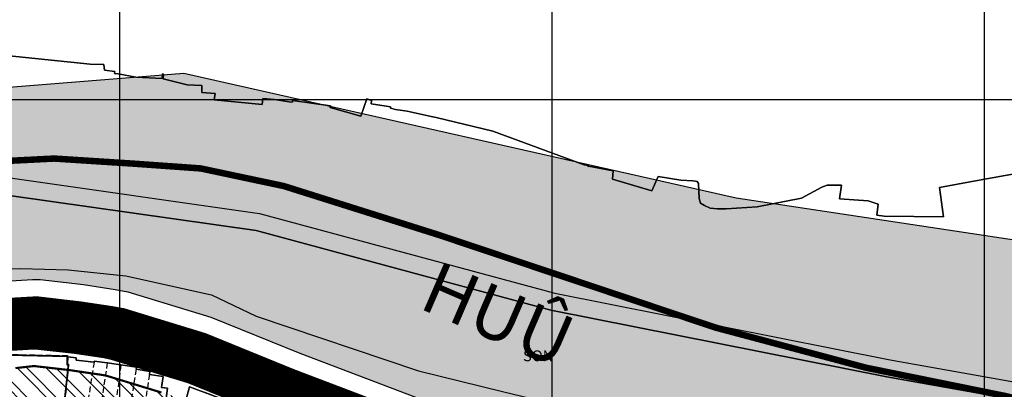
# Model space of a CAD drawing. Units: millimetres. Extents: x 599249 to 600923, y 1188071 to 1189503.
# Drawn here: x 599977 to 600205, y 1188933 to 1189018 of the extents above; entities that cross this region are included whole.
import ezdxf
from ezdxf.enums import TextEntityAlignment as Align

# ---------------------------------------------------------------- set-up
doc = ezdxf.new("R2010")
doc.units = ezdxf.units.MM
doc.header["$LTSCALE"] = 0.2
doc.linetypes.add('CENTER', pattern=[2, 1.25, -0.25, 0.25, -0.25])
doc.linetypes.add('HIDDEN', pattern=[9.525, 6.35, -3.175])
for name, color, linetype in [('9', 7, 'Continuous'), ('cocau', 120, 'Continuous'), ('ct cong cong', 1, 'Continuous'), ('ht phuong 11', 250, 'Continuous'), ('long duong', 2, 'Continuous'), ('RANH', 1, 'CENTER'), ('TEXT1', 7, 'Continuous')]:
    doc.layers.add(name, color=color, linetype=linetype)
doc.layers.add('H- DUONG', color=7, linetype='Continuous', lineweight=18, true_color=0x919191)
doc.layers.add('RANH DU AN', color=4, linetype='Continuous', lineweight=18)
doc.styles.get("Standard").update_dxf_attribs({"font": 'VNI-Helve-Bold.TTF'})
doc.styles.add('txt', font='vn_vni.shx', dxfattribs={"height": 0.2})

# ---------------------------------------------------------------- blocks, each defined once
blk = doc.blocks.new('A$C55B358F4')
at = {"layer": 'ht phuong 11', "linetype": 'Continuous'}
for p, q in [((117.5, 100), (117.5, 545)), ((217.5, 100), (217.5, 545)), ((317.5, 100), (317.5, 545)), ((-611.15, 500), (682.736, 500)), ((105.413, 440.545), (107.409, 440.295))]:
    blk.add_line(p, q, dxfattribs=at)
at = {"layer": 'ht phuong 11', "linetype": 'HIDDEN'}
for p, q in [((107.41, 440.3), (105.41, 440.55)), ((110.66, 439.37), (111.5, 439.28)), ((111.55, 439.51), (111.5, 439.28)), ((114.56, 439.1), (111.55, 439.51)), ((114.56, 439.1), (112.32, 424.14)), ((117.74, 438.63), (114.56, 439.1)), ((117.74, 438.63), (115.72, 423.86)), ((121.22, 437.65), (119.09, 423.57)), ((124.33, 436.44), (122.15, 422.09))]:
    blk.add_line(p, q, dxfattribs=at)
at = {"layer": 'ht phuong 11', "linetype": 'Continuous'}
for points in [[(85.84, 510.662), (110.601, 508.112), (113.744, 508.072), (113.95, 506.751), (116.285, 506.411), (116.227, 505.991), (117.101, 505.921), (121.176, 505.131), (127.238, 504.841), (127.337, 505.871), (127.61, 505.851), (127.535, 504.761), (133.045, 503.361), (136.452, 503.201), (136.476, 501.601), (139.495, 501.331), (139.314, 499.921), (150.391, 498.811), (150.581, 500.211), (153.221, 500.001), (156.652, 499.431), (157.411, 499.361), (157.444, 499.771), (166.22, 498.541), (166.104, 498.111), (173.239, 496.1), (174.584, 500.151), (175.664, 499.771), (175.615, 498.951), (180.085, 498.261), (180.052, 497.991), (181.248, 497.631), (183.913, 497.241), (189.488, 496.01), (190.635, 495.8), (203.758, 492.63), (224.841, 484.849), (225.806, 484.689), (225.822, 484.429), (225.847, 484.569), (231.613, 483.519), (231.464, 481.549), (240.562, 478.839), (241.989, 482.159), (247.268, 481.329), (250.039, 481.159), (250.6, 481.109), (251.004, 481.009), (251.202, 480.819), (251.318, 480.559), (251.499, 477.079), (251.78, 476.038), (252.687, 475.518), (254.031, 474.898), (255.714, 474.718), (257.743, 474.728), (264.911, 475.138), (275.122, 477.209), (279.816, 479.739), (281.119, 480.219), (284.402, 480.189), (283.907, 477.029), (290.605, 476.549), (292.906, 475.758), (292.535, 473.268), (294.259, 473.008), (307.984, 472.828), (307.035, 479.679), (315.407, 481.159), (365.936, 490.28)], [(521.689, 388.48), (447.169, 408.827), (440.296, 410.049), (294.885, 435.912), (217.194, 451.293), (149.011, 469.683), (91.896, 477.826)], [(173.239, 496.1), (166.104, 498.111), (166.22, 498.541), (157.444, 499.771), (157.411, 499.361), (156.652, 499.431), (153.221, 500.001), (150.581, 500.211), (150.391, 498.811), (139.314, 499.921), (139.495, 501.331), (136.476, 501.601), (136.452, 503.201), (133.045, 503.361), (127.535, 504.761), (127.61, 505.851), (127.337, 505.871), (127.238, 504.841), (121.176, 505.131), (117.101, 505.921), (116.227, 505.991), (116.285, 506.411), (113.95, 506.751), (113.744, 508.072), (110.601, 508.112), (85.84, 510.662)], [(365.936, 490.28), (315.407, 481.159), (307.035, 479.679), (307.984, 472.828), (294.259, 473.008), (292.535, 473.268), (292.906, 475.758), (290.605, 476.549), (283.907, 477.029), (284.402, 480.189), (281.119, 480.219), (279.816, 479.739), (275.122, 477.209), (264.911, 475.138), (257.743, 474.728), (255.714, 474.718), (254.031, 474.898), (252.687, 475.518), (251.78, 476.038), (251.499, 477.079), (251.318, 480.559), (251.202, 480.819), (251.004, 481.009), (250.6, 481.109), (250.039, 481.159), (247.268, 481.329), (241.989, 482.159), (240.562, 478.839), (231.464, 481.549), (231.613, 483.519), (225.847, 484.569), (225.822, 484.429), (225.806, 484.689), (224.841, 484.849), (203.758, 492.63), (190.635, 495.8), (189.488, 496.01), (183.913, 497.241), (181.248, 497.631), (180.052, 497.991), (180.085, 498.261), (175.615, 498.951), (175.664, 499.771), (174.584, 500.151), (173.239, 496.1)], [(92.086, 481.839), (149.817, 473.609), (218.104, 455.19), (295.624, 439.843), (448.048, 412.733), (522.369, 392.441)], [(521.689, 388.48), (447.169, 408.827), (294.885, 435.912), (217.194, 451.293), (149.011, 469.683), (91.896, 477.826)], [(322.847, 379.609), (311.267, 381.269), (299.735, 383.51), (290.407, 385.79), (273.159, 391.68), (250.551, 400.021), (242.896, 402.741), (230.903, 406.902), (226.449, 408.522), (200.863, 418.463), (185.496, 424.373), (172.01, 429.114), (156.338, 435.085), (143.273, 440.635), (135, 443.935), (127.073, 446.576), (121.341, 447.666), (109.958, 449.716), (107.731, 449.966), (96.266, 451.126), (73.03, 450.426)], [(91.896, 477.826), (149.011, 469.683), (217.194, 451.293), (294.885, 435.912), (440.296, 410.049), (440.296, 410.049), (447.169, 408.827), (521.689, 388.48)], [(-493.67, 300.442), (-458.599, 311.303), (-338.011, 347.056), (-100.674, 426.672), (-13.787, 458.701), (43.422, 475.539), (91.896, 477.826), (149.011, 469.683), (217.194, 451.293), (294.885, 435.912), (447.169, 408.827), (521.689, 388.48), (535.943, 387.43)], [(73.03, 450.426), (96.266, 451.126), (107.731, 449.966), (109.958, 449.716), (121.341, 447.666), (127.073, 446.576), (135, 443.935), (143.273, 440.635), (156.338, 435.085), (172.01, 429.114), (185.496, 424.373), (200.863, 418.463), (226.449, 408.522), (230.903, 406.902), (242.896, 402.741), (250.551, 400.021), (273.159, 391.68), (290.407, 385.79), (299.735, 383.51), (311.267, 381.269), (322.847, 379.609)], [(73.03, 450.426), (96.266, 451.126), (107.731, 449.966), (109.958, 449.716), (121.341, 447.666), (127.073, 446.576), (135, 443.935), (143.273, 440.635), (156.338, 435.085), (172.01, 429.114), (185.496, 424.373), (200.863, 418.463), (226.449, 408.522), (230.903, 406.902), (242.896, 402.741), (250.551, 400.021), (273.159, 391.68), (290.407, 385.79), (299.735, 383.51), (311.267, 381.269), (322.847, 379.609)], [(144.568, 429.494), (133.59, 433.604), (132.872, 431.044)], [(126.983, 421.493), (128.5, 433.244), (127.082, 433.434), (127.502, 435.955), (124.327, 436.445), (124.45, 437.125), (121.217, 437.655), (121.3, 438.115), (114.561, 439.105), (111.55, 439.515), (111.501, 439.285), (107.343, 439.725), (107.409, 440.295), (105.413, 440.545), (105.397, 440.705), (84.116, 441.165)], [(84.058, 439.285), (84.116, 441.165), (105.397, 440.705), (105.413, 440.545)], [(105.413, 440.545), (105.372, 438.785), (105.628, 438.765), (104.094, 424.163)], [(107.409, 440.295), (107.343, 439.725), (111.501, 439.285), (111.55, 439.515)], [(111.55, 439.515), (114.561, 439.105), (121.3, 438.115), (121.217, 437.655), (124.45, 437.125), (124.327, 436.445), (127.502, 435.955), (127.082, 433.434), (128.5, 433.244), (126.983, 421.493)], [(131.198, 420.813), (132.872, 431.044), (133.59, 433.604), (144.568, 429.494), (146.061, 428.994), (145.706, 427.904), (145.847, 427.855)]]:
    blk.add_lwpolyline(points, dxfattribs=at)
for points in [[(105.413, 440.545), (105.372, 438.785), (105.628, 438.765), (104.094, 424.163), (99.771, 386.96), (87.432, 387.74), (78.45, 388.35), (78.491, 388.9), (77.212, 389.05), (77.064, 384.86), (66.061, 386.45), (63.372, 386.85), (64.551, 390.99), (60.46, 392.15), (66.003, 411.612), (78.408, 407.522), (80.512, 407.102), (84.058, 439.285), (84.116, 441.165), (105.397, 440.705)], [(126.983, 421.493), (122.149, 422.093), (118.99, 422.613), (104.094, 424.163), (105.628, 438.765), (105.372, 438.785), (105.413, 440.545), (107.409, 440.295), (107.343, 439.725), (111.501, 439.285), (111.55, 439.515), (114.561, 439.105), (121.3, 438.115), (121.217, 437.655), (124.45, 437.125), (124.327, 436.445), (127.502, 435.955), (127.082, 433.434), (128.5, 433.244)], [(145.847, 427.855), (144.312, 423.153), (134.53, 395.941), (131.833, 388), (126.43, 389.25), (126.62, 391.08), (127.733, 397.291), (128.591, 402.961), (131.198, 420.813), (132.872, 431.044), (133.59, 433.604), (144.568, 429.494), (146.061, 428.994), (145.706, 427.904)]]:
    blk.add_lwpolyline(points, close=True, dxfattribs=at)
at = {"layer": 'ht phuong 11', "linetype": 'HIDDEN'}
for points in [[(105.41, 440.55), (105.4, 440.71), (84.12, 441.17), (84.06, 439.28)], [(105.41, 440.55), (105.37, 438.78), (105.63, 438.76), (104.09, 424.16)], [(110.66, 439.37), (107.34, 439.72), (107.41, 440.3)], [(111.5, 439.28), (109.52, 426.4), (108.08, 426.63), (107.73, 424.52)], [(121.22, 437.65), (121.3, 438.11), (117.74, 438.63)], [(124.33, 436.44), (124.45, 437.12), (121.22, 437.65)], [(122.15, 422.09), (126.98, 421.49), (128.5, 433.24), (127.08, 433.43), (127.5, 435.95), (124.33, 436.44)], [(145.85, 427.85), (145.71, 427.9), (146.06, 428.99), (144.57, 429.49), (133.59, 433.6), (132.87, 431.04), (131.2, 420.81)]]:
    blk.add_lwpolyline(points, dxfattribs=at)
at = {"layer": 'ht phuong 11', "linetype": 'Continuous', "style": 'txt'}
blk.add_text('SON', height=2.5, dxfattribs=at).set_placement((214.236, 440.434), align=Align.MIDDLE)

msp = doc.modelspace()

# ---------------------------------------------------------------- hatches: boundary and pattern name
h = msp.add_hatch()
h.set_pattern_fill('DASH', color=4, scale=1.5, style=0)
h.paths.add_polyline_path([(599674.66, 1188904.06), (599722.65, 1188919.62), (599719.8, 1188928.39), (599671.82, 1188912.83)], flags=24)
h.paths.add_polyline_path([(599725.4, 1188933.93), (599729.98, 1188916.86), (599735.28, 1188918.46), (599758.88, 1188925.55), (599782.86, 1188933.15), (599792.38, 1188936.16), (599817.79, 1188944.22), (599848.75, 1188955.7), (599863.8, 1188961.27), (599900.12, 1188970.2), (599921.67, 1188972.73), (599931.04, 1188973.86), (599972.77, 1188978.36), (599990.27, 1188976.91), (600011.52, 1188975.15), (600050.97, 1188963.68), (600060.64, 1188961.09), (600100.11, 1188949.14), (600129.66, 1188940.36), (600172.4, 1188929.7), (600180.55, 1188929.18), (600190.43, 1188928.37), (600233.98, 1188924.76), (600284.42, 1188917.87), (600329.8, 1188908.02), (600330.6, 1188948.84), (600142.57, 1188977.17), (600014.78, 1189005.98), (599869.21, 1188994.38), (599855.8, 1188992.12), (599741.46, 1188951.27), (599674.35, 1188930.21), (599541.02, 1188880.03), (599402.73, 1188833.68), (599410.11, 1188806.75), (599486, 1188830.78), (599556.61, 1188856.55), (599578.24, 1188864.43), (599587.78, 1188867.92), (599645.08, 1188890.64), (599670.95, 1188898.77), (599665.47, 1188914.18)])
h = msp.add_hatch()
h.set_pattern_fill('DASH', color=4, scale=1.5, style=0)
h.paths.add_polyline_path([(599410.11, 1188806.75), (599415.91, 1188785.55), (599429.43, 1188792.23), (599461.62, 1188801.53), (599504.66, 1188814.54), (599522.34, 1188819.91), (599582.86, 1188844.34), (599599.78, 1188851.18), (599633.23, 1188864.52), (599655.1, 1188872.5), (599682.19, 1188879.2), (599719.07, 1188889.05), (599752.56, 1188898.06), (599780.04, 1188905.9), (599787.5, 1188908.12), (599838.58, 1188922.78), (599852.09, 1188927.15), (599865.25, 1188934.13), (599876.77, 1188939.7), (599888.54, 1188944.09), (599898.81, 1188947.41), (599925.83, 1188955.93), (599935.82, 1188958.12), (599951.39, 1188960.09), (599977.09, 1188960.91), (599987.99, 1188960.62), (600001.39, 1188959.23), (600021.2, 1188954.84), (600031.54, 1188949.92), (600069.04, 1188937.26), (600088.5, 1188932.51), (600118.55, 1188925.23), (600133.41, 1188922.71), (600256.34, 1188902.6), (600329.27, 1188881.09), (600329.8, 1188908.02), (600284.42, 1188917.87), (600233.98, 1188924.76), (600190.43, 1188928.37), (600180.55, 1188929.18), (600172.4, 1188929.7), (600129.66, 1188940.36), (600100.11, 1188949.14), (600060.64, 1188961.09), (600050.97, 1188963.68), (600011.52, 1188975.15), (599990.27, 1188976.91), (599972.77, 1188978.36), (599931.04, 1188973.86), (599921.67, 1188972.73), (599900.12, 1188970.2), (599863.8, 1188961.27), (599848.75, 1188955.7), (599817.79, 1188944.22), (599792.38, 1188936.16), (599782.86, 1188933.15), (599758.88, 1188925.55), (599735.28, 1188918.46), (599696.74, 1188906.88), (599645.08, 1188890.64), (599587.78, 1188867.92), (599578.24, 1188864.43), (599556.61, 1188856.55), (599486, 1188830.78)])
h = msp.add_hatch()
h.set_pattern_fill('CROSS', color=3, scale=0.35, style=0)
h.set_pattern_definition([(0, (602470.8758, 1187947.8485), (2.2225, 2.2225), [1.11125, -3.33375]), (90, (602471.4314, 1187947.293), (-2.2225, 2.2225), [1.11125, -3.33375])])
edge = h.paths.add_edge_path()
edge.add_arc((600293.04, 1189852.07), 955.17, 259.20962, 260.18185)
edge.add_line((600130.17, 1188910.89), (600131.59, 1188916.19))
edge.add_line((600131.59, 1188916.19), (600131.59, 1188916.19))
edge.add_line((600131.59, 1188916.19), (600133.44, 1188922.71))
edge.add_line((600133.44, 1188922.71), (600118.55, 1188925.23))
edge.add_line((600118.55, 1188925.23), (600088.5, 1188932.51))
edge.add_line((600088.5, 1188932.51), (600069.04, 1188937.26))
edge.add_line((600069.04, 1188937.26), (600031.54, 1188949.92))
edge.add_line((600031.54, 1188949.92), (600021.2, 1188954.84))
edge.add_line((600021.2, 1188954.84), (600001.39, 1188959.23))
edge.add_line((600001.39, 1188959.23), (599987.99, 1188960.62))
edge.add_line((599987.99, 1188960.62), (599977.09, 1188960.91))
edge.add_line((599977.09, 1188960.91), (599951.39, 1188960.09))
edge.add_line((599951.39, 1188960.09), (599935.82, 1188958.12))
edge.add_line((599935.82, 1188958.12), (599925.83, 1188955.93))
edge.add_line((599925.83, 1188955.93), (599898.81, 1188947.41))
edge.add_line((599898.81, 1188947.41), (599888.54, 1188944.09))
edge.add_line((599888.54, 1188944.09), (599876.77, 1188939.7))
edge.add_line((599876.77, 1188939.7), (599865.25, 1188934.13))
edge.add_line((599865.25, 1188934.13), (599852.09, 1188927.15))
edge.add_line((599852.09, 1188927.15), (599838.58, 1188922.78))
edge.add_line((599838.58, 1188922.78), (599787.5, 1188908.12))
edge.add_line((599787.5, 1188908.12), (599780.04, 1188905.9))
edge.add_line((599780.04, 1188905.9), (599752.56, 1188898.06))
edge.add_line((599752.56, 1188898.06), (599719.07, 1188889.05))
edge.add_line((599719.07, 1188889.05), (599682.19, 1188879.2))
edge.add_line((599682.19, 1188879.2), (599655.1, 1188872.5))
edge.add_line((599655.1, 1188872.5), (599633.23, 1188864.52))
edge.add_line((599633.23, 1188864.52), (599599.78, 1188851.18))
edge.add_line((599599.78, 1188851.18), (599582.86, 1188844.34))
edge.add_line((599582.86, 1188844.34), (599522.34, 1188819.91))
edge.add_line((599522.34, 1188819.91), (599504.66, 1188814.54))
edge.add_line((599504.66, 1188814.54), (599461.62, 1188801.53))
edge.add_line((599461.62, 1188801.53), (599429.43, 1188792.23))
edge.add_line((599429.43, 1188792.23), (599415.91, 1188785.55))
edge.add_line((599415.91, 1188785.55), (599415.91, 1188785.54))
edge.add_line((599415.91, 1188785.54), (599416.29, 1188784.24))
edge.add_line((599416.29, 1188784.24), (599416.67, 1188782.76))
edge.add_line((599416.67, 1188782.76), (599417.1, 1188781.21))
edge.add_arc((599365.98, 1188767.22), 53, 14.3677, 15.309, ccw=False)
edge.add_line((599417.32, 1188780.37), (599418.4, 1188780.66))
edge.add_arc((599437.24, 1188768.68), 22.33, 102.2082, 147.5403, ccw=False)
edge.add_line((599432.52, 1188790.5), (599479.61, 1188804.14))
edge.add_line((599479.61, 1188804.14), (599523.8, 1188817.68))
edge.add_line((599523.8, 1188817.68), (599532.83, 1188821.05))
edge.add_line((599532.83, 1188821.05), (599623.5, 1188857.4))
edge.add_line((599623.5, 1188857.4), (599636.24, 1188863.32))
edge.add_line((599636.24, 1188863.32), (599664.94, 1188872.52))
edge.add_line((599664.94, 1188872.52), (599743.41, 1188892.51))
edge.add_line((599743.41, 1188892.51), (599866.28, 1188927.06))
edge.add_line((599866.28, 1188927.06), (599869.79, 1188930.76))
edge.add_line((599869.79, 1188930.76), (599872.42, 1188932.75))
edge.add_line((599872.42, 1188932.75), (599877.7, 1188935.51))
edge.add_line((599877.7, 1188935.51), (599898.15, 1188942.71))
edge.add_line((599898.15, 1188942.71), (599910.8, 1188948.54))
edge.add_line((599910.8, 1188948.54), (599921.55, 1188952.58))
edge.add_line((599921.55, 1188952.58), (599935.38, 1188955.53))
edge.add_line((599935.38, 1188955.53), (599937.09, 1188955.78))
edge.add_line((599937.09, 1188955.78), (599979.75, 1188958.41))
edge.add_line((599979.75, 1188958.41), (599981.51, 1188958.37))
edge.add_line((599981.51, 1188958.37), (599991.57, 1188957.21))
edge.add_line((599991.57, 1188957.21), (599998.93, 1188956.1))
edge.add_line((599998.93, 1188956.1), (600001.79, 1188955.56))
edge.add_line((600001.79, 1188955.56), (600021.06, 1188949.66))
edge.add_line((600021.06, 1188949.66), (600041.64, 1188941.35))
edge.add_line((600041.64, 1188941.35), (600114.22, 1188913.79))
h = msp.add_hatch()
h.set_pattern_fill('SWAMP', color=3, scale=0.15, style=0)
h.set_pattern_definition([(0, (602425.5624, 1188246.262), (1.905, 3.29955), [0.47625, -3.33375]), (90, (602425.8006, 1188246.2619), (-1.905, 3.29955), [0.238125, -6.36099]), (90, (602425.86, 1188246.2619), (-1.905, 3.29955), [0.1905, -6.408615]), (90, (602425.741, 1188246.2619), (-1.905, 3.29955), [0.1905, -6.408615]), (60, (602425.9196, 1188246.262), (-1.904994, 3.2995534), [0.1524, -3.6576]), (120, (602425.6815, 1188246.262), (-3.809994, 3.4e-06), [0.1524, -3.6576])])
h.paths.add_polyline_path([(599996.66, 1188936.22), (600014.74, 1188930.68), (600009.6, 1188932.27)])
h.paths.add_polyline_path([(600038.15, 1188921.04), (600021.25, 1188874), (600024.83, 1188872.52), (600042.3, 1188867.11), (600077.07, 1188861.37), (600077.07, 1188838.62), (600104.03, 1188847.84), (600106.67, 1188848.81), (600110.56, 1188850.27), (600111.66, 1188851.8), (600112.99, 1188853.66), (600113.92, 1188854.95), (600115.42, 1188857.04), (600116.49, 1188886.29), (600112.03, 1188893.15), (600108.57, 1188894.55), (600058.84, 1188913.42), (600058.77, 1188913.22)])
at = {"layer": 'ct cong cong'}
h = msp.add_hatch(dxfattribs=at)
h.set_pattern_fill('ANSI32', color=11, scale=0.5, angle=90, style=0)
h.paths.add_polyline_path([(599985.63, 1188912.98), (599986.88, 1188923.7), (599987.83, 1188932.68), (599988.34, 1188937.45), (599980.11, 1188938.39), (599975.84, 1188937.91), (599971.78, 1188937.66), (599962.74, 1188937.1), (599954.92, 1188936.62), (599949.57, 1188936.29), (599942.28, 1188935.84), (599939.1, 1188935.64), (599934.68, 1188934.7), (599930.47, 1188933.66), (599926.27, 1188932.63), (599925.27, 1188932.38), (599924.91, 1188932.25), (599923.55, 1188931.74), (599918.94, 1188930.03), (599914.22, 1188927.86), (599906.32, 1188924.22), (599914.34, 1188880), (599966.96, 1188880), (599967.59, 1188887.47), (599982.53, 1188886.5), (599983.38, 1188893.76), (599984.71, 1188905.1)])
h = msp.add_hatch(dxfattribs=at)
h.set_pattern_fill('ANSI32', color=11, scale=0.5, angle=90, style=0)
h.paths.add_polyline_path([(599899.78, 1188896.9), (599911.94, 1188839.89), (599912.76, 1188840.16), (599919.5, 1188804.43), (599922.8, 1188786.52), (599924.79, 1188787.2), (599961.65, 1188799.64), (599969.27, 1188802.22), (599974.14, 1188803.86), (599977.47, 1188805.04), (599981.62, 1188806.52), (599986.1, 1188808.11), (599990.47, 1188809.66), (599993.02, 1188810.48), (600000.56, 1188812.92), (600007.85, 1188815.27), (600015.23, 1188817.69), (600021.19, 1188819.7), (600057.4, 1188831.92), (600063.91, 1188834.12), (600070.14, 1188836.25), (600077.07, 1188838.62), (600077.07, 1188861.37), (600043.27, 1188866.95), (600042.3, 1188867.11), (600026.3, 1188871.92), (600021.25, 1188874), (600011.06, 1188877.48), (600010.92, 1188877.3), (600007.77, 1188878.21), (600007.73, 1188879.36), (600008.91, 1188887.01), (600008.68, 1188887.07), (600008.93, 1188889.25), (600009.12, 1188891.08), (600015.27, 1188930.45), (600014.74, 1188930.68), (599996.66, 1188936.22), (599988.34, 1188937.45), (599987.83, 1188932.68), (599986.88, 1188923.7), (599982.53, 1188886.5), (599967.59, 1188887.47), (599966.96, 1188880), (599914.34, 1188880), (599906.33, 1188924.2), (599885.91, 1188916.97), (599882.01, 1188910.59), (599883.69, 1188901.34), (599885.02, 1188894.03)])

# ---------------------------------------------------------------- linework, layer by layer
at = {"color": 4}
for points in [[(600333.59, 1188948.39), (600142.57, 1188977.17), (600014.78, 1189005.98), (599869.21, 1188994.38), (599855.8, 1188992.12), (599741.46, 1188951.27), (599674.35, 1188930.21), (599541.02, 1188880.03), (599402.73, 1188833.68)], [(599951.39, 1188960.09), (599977.09, 1188960.91), (599987.99, 1188960.62), (600001.39, 1188959.23), (600021.2, 1188954.84), (600031.54, 1188949.92), (600069.04, 1188937.26), (600088.5, 1188932.51), (600118.55, 1188925.23), (600133.41, 1188922.71)]]:
    msp.add_lwpolyline(points, dxfattribs=at)
at = {"layer": '9'}
msp.add_lwpolyline([(599937.09, 1188955.78), (599979.75, 1188958.41), (599981.51, 1188958.37), (599991.57, 1188957.21), (599998.93, 1188956.1), (600001.79, 1188955.56), (600021.06, 1188949.66), (600041.64, 1188941.35), (600114.22, 1188913.79, 0.021824), (600196.69, 1188901.77), (600209.88, 1188900.54), (600227.2, 1188898.92), (600253.6, 1188895.5, -0.015302), (600329.31, 1188870.27, -0.015302)], format="xyb", dxfattribs=at)
at = {"layer": 'cocau', "const_width": 0.5}
msp.add_lwpolyline([(600009.6, 1188932.27), (599996.66, 1188936.22), (599988.34, 1188937.45), (599980.11, 1188938.39), (599975.84, 1188937.91)], dxfattribs=at)
at = {"layer": 'H- DUONG', "linetype": 'Continuous', "ltscale": 20, "const_width": 12}
msp.add_lwpolyline([(599938.13, 1188945.83), (599979.93, 1188948.4), (599980.8, 1188948.38), (599990.25, 1188947.29), (599997.26, 1188946.24), (599999.39, 1188945.84), (600017.71, 1188940.23), (600037.99, 1188932.04), (600108.5, 1188905.27)], dxfattribs=at)
at = {"layer": 'long duong'}
for p, q in [((599937.51, 1188951.8), (599979.83, 1188954.41)), ((599979.83, 1188954.41), (599981.22, 1188954.37)), ((599981.22, 1188954.37), (599991.04, 1188953.24)), ((599991.04, 1188953.24), (599998.26, 1188952.16)), ((599998.26, 1188952.16), (600000.83, 1188951.68)), ((600000.83, 1188951.68), (600019.72, 1188945.89)), ((600019.72, 1188945.89), (600040.18, 1188937.62)), ((600040.18, 1188937.62), (600113.13, 1188909.93))]:
    msp.add_line(p, q, dxfattribs=at)
at = {"layer": 'long duong', "flags": 128}
msp.add_lwpolyline([(599938.76, 1188939.85), (599980.04, 1188942.4), (599980.38, 1188942.39), (599989.46, 1188941.35), (599996.26, 1188940.33), (599997.95, 1188940.01), (600015.71, 1188934.57), (600035.8, 1188926.45)], dxfattribs=at)
at = {"layer": 'RANH', "linetype": 'CENTER', "ltscale": 25, "const_width": 1.5}
msp.add_lwpolyline([(599954.09, 1188984.78), (599984.81, 1188986.33), (600003.19, 1188985.15), (600018.65, 1188984.05), (600018.65, 1188984.05), (600037.92, 1188979.97), (600037.92, 1188979.97), (600073.7, 1188968.7), (600137.75, 1188947.28), (600172.57, 1188938), (600172.57, 1188938), (600204.7, 1188931.48), (600204.7, 1188931.48), (600250.47, 1188920.41)], dxfattribs=at)
at = {"layer": 'RANH DU AN', "color": 20, "linetype": 'HIDDEN', "ltscale": 1.5, "const_width": 0.4, "flags": 128}
msp.add_lwpolyline([(599986.8, 1188926.83), (599987.78, 1188935.9), (599988.07, 1188938.69), (599987.81, 1188938.71), (599987.84, 1188940.64), (599966.56, 1188941.11), (599966.5, 1188939.23), (599962.93, 1188907.04), (599960.83, 1188907.47), (599948.42, 1188911.57), (599927.78, 1188918.01), (599926.16, 1188912.42), (599934.63, 1188909.18), (599932.96, 1188904.98), (599945.5, 1188901.35), (599942.87, 1188892.11), (599946.95, 1188890.95), (599945.77, 1188886.81), (599948.45, 1188886.4), (599958.98, 1188884.88), (599959.46, 1188884.81), (599959.61, 1188889), (599960.89, 1188888.84), (599960.85, 1188888.29), (599969.83, 1188887.68), (599982.17, 1188886.89), (599986.52, 1188924.09)], close=True, dxfattribs=at)

# ---------------------------------------------------------------- block references
at = {"layer": 'ht phuong 11'}
msp.add_blockref('A$C55B358F4', (599882.5, 1188500), dxfattribs=at)

# ---------------------------------------------------------------- texts
at = {"layer": 'TEXT1'}
msp.add_text('HUÛ', height=12, rotation=336.6142, dxfattribs=at).set_placement((600068.75, 1188951.92))

doc.saveas('drawing.dxf')
